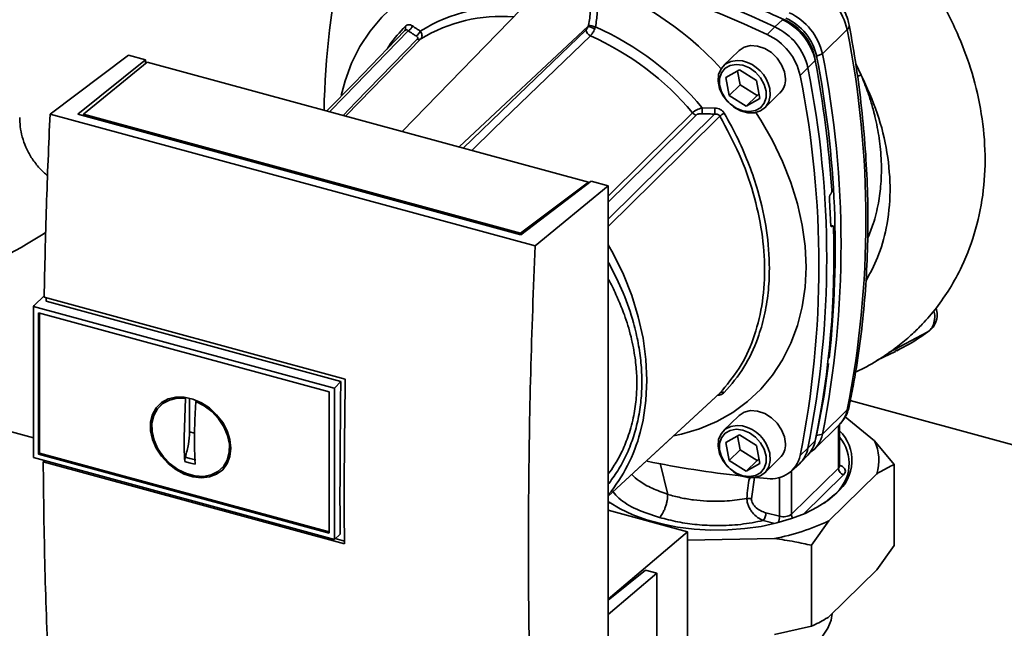
# Paper-space layout 'Blatt1' of a CAD drawing. Units: millimetres. Extents: x 0 to 6300, y 0 to 4455.
# Drawn here: x 5092 to 5259, y 1751 to 1854 of the extents above; entities that cross this region are included whole.
import ezdxf

# ---------------------------------------------------------------- set-up
doc = ezdxf.new("R2010")
doc.units = ezdxf.units.MM
doc.header["$LTSCALE"] = 15

psp = doc.layouts.new('Blatt1')

# ---------------------------------------------------------------- linework, layer by layer
at = {"color": 7, "linetype": 'Continuous', "lineweight": 35}
for p, q in [((5180.74, 1859.41), (5157.18, 1835.14)), ((5166.83, 1832.52), (5188.7, 1852.99)), ((5219.05, 1851.57), (5220.34, 1852.86)), ((5220.34, 1852.86), (5221.62, 1854.07)), ((5222.04, 1853.87), (5222.15, 1853.98)), ((5156.17, 1850.72), (5157.64, 1852.24)), ((5157.63, 1852.22), (5156.17, 1850.72)), ((5228.4, 1848.29), (5232.6, 1852.39)), ((5097.47, 1838.1), (5110.75, 1848.05)), ((5113.67, 1847.26), (5110.75, 1848.05)), ((5214.23, 1848.81), (5211.66, 1846.31)), ((5227.02, 1847.88), (5227.04, 1847.91)), ((5227.16, 1847.23), (5227.04, 1847.91)), ((5228.4, 1848.29), (5227.43, 1847.87)), ((5102.17, 1838.05), (5113.67, 1847.26)), ((5113.93, 1846.9), (5103.16, 1838.08)), ((5113.67, 1847.26), (5113.67, 1846.69)), ((5188.75, 1826.56), (5113.93, 1846.9)), ((5227.19, 1847.15), (5225.95, 1845.9)), ((5234.98, 1844.7), (5234.05, 1846.61)), ((5212.04, 1844.29), (5214.38, 1845.57)), ((5214.03, 1845.38), (5214.45, 1843.04)), ((5214.38, 1845.57), (5217.26, 1843.78)), ((5225.95, 1845.9), (5224.63, 1844.65)), ((5234.34, 1844.53), (5234.98, 1844.7)), ((5212.58, 1841.22), (5212.04, 1844.29)), ((5214.45, 1843.04), (5212.58, 1841.22)), ((5214.45, 1843.04), (5217.33, 1841.25)), ((5217.26, 1843.78), (5217.8, 1840.71)), ((5215.46, 1839.43), (5212.58, 1841.22)), ((5217.33, 1841.25), (5215.46, 1839.43)), ((5217.33, 1841.25), (5217.67, 1841.44)), ((5218.65, 1839.15), (5221.21, 1841.66)), ((5217.8, 1840.71), (5215.46, 1839.43)), ((5179.69, 1815.76), (5097.47, 1838.1)), ((5177.31, 1817.63), (5102.17, 1838.05)), ((5103.16, 1838.08), (5177.24, 1817.94)), ((5103.16, 1838.08), (5103.16, 1837.78)), ((5208.04, 1839.14), (5210.19, 1839.09)), ((5177.24, 1817.94), (5188.75, 1826.56)), ((5189.19, 1826.73), (5177.31, 1817.63)), ((5188.75, 1826.56), (5188.75, 1826.39)), ((5192.11, 1825.94), (5189.19, 1826.73)), ((5179.69, 1815.76), (5192.11, 1825.94)), ((5192.11, 1733.36), (5192.11, 1825.94)), ((5229.79, 1824.5), (5229.81, 1824.53)), ((5177.24, 1817.65), (5177.24, 1817.94)), ((5230.17, 1819.14), (5229.83, 1819.18)), ((5229.85, 1819.12), (5230.06, 1819.1)), ((5230.04, 1819.08), (5229.86, 1819.1)), ((5230.06, 1819.1), (5230.04, 1819.08)), ((5192.25, 1812.75), (5192.11, 1813.01)), ((5192.25, 1812.75), (5192.11, 1812.98)), ((5192.11, 1812.7), (5192.25, 1812.75)), ((5096.48, 1807.29), (5094.8, 1805.67)), ((5096.47, 1807.08), (5147.53, 1793.21)), ((5146.79, 1792.79), (5096.81, 1806.37)), ((5094.66, 1805.52), (5094.8, 1805.67)), ((5094.66, 1805.52), (5145.66, 1791.66)), ((5094.66, 1805.52), (5094.66, 1779.89)), ((5095.54, 1804.44), (5144.79, 1791.05)), ((5095.54, 1780.5), (5095.54, 1804.44)), ((5095.68, 1780.64), (5095.68, 1804.4)), ((5023.62, 1802.55), (5094.66, 1783.25)), ((5246.29, 1801.18), (5239.69, 1797.71)), ((5237.7, 1796.4), (5240.8, 1797.89)), ((5240.75, 1797.92), (5241.37, 1798.23)), ((5241.04, 1798.01), (5241.4, 1798.23)), ((5241.4, 1798.23), (5241.57, 1798.34)), ((5145.67, 1791.66), (5146.79, 1792.79)), ((5144.79, 1791.05), (5144.79, 1767.12)), ((5145.67, 1791.66), (5145.67, 1766.03)), ((5117.24, 1789.71), (5116.19, 1788.74)), ((5120.2, 1783.34), (5120.42, 1789.89)), ((5121.12, 1784.25), (5121.12, 1789.98)), ((5122.31, 1789.53), (5122.19, 1789.41)), ((5192.11, 1773.36), (5211, 1790.81)), ((5470.25, 1725.11), (5233.13, 1789.55)), ((5232.6, 1787.97), (5228.4, 1783.87)), ((5214.23, 1786.99), (5211.66, 1784.49)), ((5232.25, 1786.81), (5237.21, 1782.75)), ((5227.04, 1781.33), (5231.24, 1785.43)), ((5231.12, 1785.31), (5231.12, 1778.09)), ((5231.3, 1778.45), (5231.3, 1785.57)), ((5121.97, 1784.02), (5121.12, 1784.25)), ((5212.04, 1782.47), (5214.38, 1783.75)), ((5214.03, 1783.56), (5214.45, 1781.22)), ((5214.38, 1783.75), (5217.26, 1781.96)), ((5225.95, 1781.48), (5227.19, 1782.75)), ((5227.43, 1783.65), (5227.23, 1782.95)), ((5227.43, 1783.65), (5228.4, 1783.87)), ((5237.21, 1782.75), (5240.56, 1778.72)), ((5212.58, 1779.4), (5212.04, 1782.47)), ((5214.45, 1781.22), (5212.58, 1779.4)), ((5214.45, 1781.22), (5217.33, 1779.43)), ((5217.26, 1781.96), (5217.8, 1778.89)), ((5224.63, 1780.25), (5225.95, 1781.48)), ((5145.67, 1766.03), (5094.66, 1779.89)), ((5095.68, 1780.64), (5095.54, 1780.5)), ((5144.79, 1767.12), (5095.54, 1780.5)), ((5144.79, 1767.3), (5095.68, 1780.64)), ((5096.31, 1779.19), (5096.52, 1779.39)), ((5215.46, 1777.61), (5212.58, 1779.4)), ((5217.33, 1779.43), (5215.46, 1777.61)), ((5217.33, 1779.43), (5217.67, 1779.62)), ((5218.65, 1777.33), (5221.21, 1779.83)), ((5224.68, 1779.03), (5225.93, 1780.32)), ((5147.37, 1765.31), (5096.31, 1779.19)), ((5126.59, 1778.08), (5127.59, 1779.11)), ((5202.18, 1773.67), (5200.9, 1778.96)), ((5217.8, 1778.89), (5215.46, 1777.61)), ((5231.12, 1778.09), (5223.14, 1770.3)), ((5223.19, 1777.64), (5224.5, 1778.86)), ((5240.56, 1765.01), (5240.56, 1778.72)), ((5216.36, 1772.92), (5216.9, 1776.55)), ((5219.05, 1776.36), (5217.12, 1776.53)), ((5221.16, 1776.53), (5221.16, 1769.96)), ((5223.14, 1770.3), (5223.14, 1777.6)), ((5232.01, 1776.99), (5225.18, 1770.32)), ((5237.63, 1777.14), (5229.49, 1769.2)), ((5192.11, 1775.69), (5192.25, 1775.58)), ((5192.25, 1775.58), (5192.11, 1775.39)), ((5192.11, 1775.43), (5192.25, 1775.58)), ((5192.11, 1772.43), (5192.44, 1772.19)), ((5192.11, 1770.98), (5205.54, 1767.33)), ((5221.16, 1769.96), (5218.82, 1770.55)), ((5220.34, 1768.74), (5218.39, 1769.23)), ((5229.49, 1769.2), (5226.55, 1765.04)), ((5146.64, 1766.95), (5145.67, 1766.03)), ((5145.83, 1766.18), (5147.37, 1765.76)), ((5205.54, 1767.33), (5192.11, 1755.89)), ((5205.54, 1743.67), (5205.54, 1767.33)), ((5220.27, 1766.21), (5205.54, 1765.92)), ((5226.55, 1751.33), (5226.55, 1765.04)), ((5237.63, 1760.86), (5240.56, 1765.01)), ((5198.44, 1760.82), (5192.11, 1755.77)), ((5200.33, 1760.31), (5192.11, 1753.31)), ((5200.33, 1760.31), (5198.44, 1760.82)), ((5200.33, 1720.24), (5200.33, 1760.31)), ((5237.63, 1760.86), (5229.49, 1752.91)), ((5220.27, 1749.92), (5226.55, 1751.33))]:
    psp.add_line(p, q, dxfattribs=at)
at = {"color": 7, "linetype": 'Continuous', "lineweight": 35, "flags": 128}
for points in [[(5146.81, 1841.22), (5147.48, 1843.73), (5148.59, 1846.73), (5150.01, 1849.54), (5151.72, 1852.13), (5153.7, 1854.49), (5155.95, 1856.59), (5158.44, 1858.42), (5161.15, 1859.96), (5164.06, 1861.2), (5167.15, 1862.13), (5170.39, 1862.74), (5173.76, 1863.03), (5177.23, 1862.99), (5180.76, 1862.63), (5184.34, 1861.94)], [(5158.17, 1852.2), (5147.37, 1841.08), (5144.86, 1838.49)], [(5167.53, 1832.33), (5175.48, 1839.99), (5188.35, 1852.37)], [(5189.08, 1851.33), (5172.73, 1835.57), (5168.96, 1831.94)], [(5144.41, 1838.61), (5149.06, 1843.4), (5156.17, 1850.72)], [(5159.72, 1850.77), (5149.34, 1840.13), (5147.14, 1837.87)], [(5160.32, 1850.83), (5149.91, 1840.16), (5147.57, 1837.76)], [(5222.14, 1844.03), (5221.98, 1845.23), (5221.5, 1846.44), (5220.74, 1847.55), (5219.76, 1848.49), (5218.62, 1849.19), (5217.42, 1849.59), (5216.24, 1849.68), (5215.17, 1849.43), (5214.29, 1848.87), (5214.23, 1848.81)], [(5219.48, 1842.44), (5219.48, 1842.43), (5219.57, 1841.24), (5219.32, 1840.16), (5218.77, 1839.28), (5217.94, 1838.65), (5216.92, 1838.32), (5215.76, 1838.32), (5214.55, 1838.65), (5213.39, 1839.28), (5212.36, 1840.16), (5211.54, 1841.24), (5210.99, 1842.43), (5210.74, 1843.64), (5210.82, 1844.78), (5211.23, 1845.77), (5211.92, 1846.53), (5212.86, 1847.02), (5213.96, 1847.18), (5214.85, 1847.09)], [(5214.92, 1846.36), (5216.04, 1845.9), (5217.07, 1845.16), (5217.93, 1844.21), (5218.54, 1843.12), (5218.86, 1841.98), (5218.86, 1840.88), (5218.54, 1839.92), (5217.93, 1839.16), (5217.07, 1838.67), (5216.04, 1838.5), (5214.92, 1838.65), (5213.8, 1839.11), (5212.77, 1839.84), (5211.91, 1840.79), (5211.3, 1841.88), (5210.98, 1843.02), (5210.98, 1844.12), (5211.3, 1845.09), (5211.91, 1845.85), (5212.77, 1846.33), (5213.8, 1846.51), (5214.92, 1846.36)], [(5192.11, 1824.16), (5197.98, 1829.98), (5206.39, 1838.31)], [(5192.11, 1820.3), (5201.35, 1829.42), (5210.13, 1838.08)], [(5192.11, 1823.16), (5198.63, 1829.62), (5207, 1837.92)], [(5211.03, 1837.73), (5199.75, 1826.59), (5192.11, 1819.05)], [(5217.1, 1838.35), (5217.95, 1837.03), (5219.94, 1833.59), (5221.65, 1830.07), (5223.06, 1826.49), (5224.18, 1822.88), (5224.98, 1819.27), (5225.46, 1815.69), (5225.63, 1812.18), (5225.46, 1808.75), (5224.98, 1805.43), (5224.18, 1802.26), (5223.06, 1799.26), (5221.65, 1796.44), (5219.94, 1793.85), (5217.95, 1791.49), (5215.71, 1789.39), (5213.22, 1787.56), (5210.5, 1786.02), (5207.59, 1784.78), (5204.5, 1783.85), (5203.19, 1783.56)], [(5197.51, 1784.15), (5198, 1786.24), (5198.49, 1789.56), (5198.65, 1793), (5198.49, 1796.53), (5198, 1800.11), (5197.2, 1803.73), (5196.08, 1807.34), (5194.66, 1810.93), (5192.94, 1814.46), (5192.11, 1815.96)], [(5246.29, 1801.18), (5246.46, 1801.3), (5246.48, 1801.32)], [(5229.45, 1795.83), (5228.68, 1790.39), (5227.43, 1783.65)], [(5146.64, 1766.95), (5146.63, 1770.15), (5146.62, 1773.36), (5146.63, 1776.57), (5146.64, 1779.8), (5146.66, 1783.04), (5146.69, 1786.28), (5146.74, 1789.53), (5146.79, 1792.79)], [(5128.13, 1781.47), (5127.97, 1780.1), (5127.5, 1778.87), (5126.74, 1777.85), (5125.72, 1777.09), (5124.5, 1776.62), (5123.13, 1776.46), (5121.68, 1776.63), (5120.21, 1777.11), (5118.79, 1777.87), (5117.48, 1778.9), (5116.36, 1780.13), (5115.47, 1781.51), (5114.85, 1782.97), (5114.53, 1784.45), (5114.53, 1785.88), (5114.85, 1787.19), (5115.47, 1788.32), (5116.36, 1789.22), (5117.48, 1789.84), (5118.79, 1790.15), (5120.21, 1790.15), (5121.68, 1789.82), (5123.13, 1789.2), (5124.5, 1788.3), (5125.72, 1787.16), (5126.74, 1785.85), (5127.5, 1784.42), (5127.97, 1782.94), (5128.13, 1781.47)], [(5122.19, 1789.41), (5123.61, 1788.68), (5124.92, 1787.69), (5126.05, 1786.47), (5126.94, 1785.11), (5127.56, 1783.65), (5127.87, 1782.18), (5127.85, 1780.77), (5127.51, 1779.48), (5126.86, 1778.38), (5125.94, 1777.53), (5124.79, 1776.96), (5123.47, 1776.71), (5122.04, 1776.78), (5120.58, 1777.18), (5119.15, 1777.88), (5117.83, 1778.85), (5116.68, 1780.04), (5115.76, 1781.4), (5115.11, 1782.85), (5114.77, 1784.32), (5114.75, 1785.74), (5115.06, 1787.05), (5115.68, 1788.17), (5116.57, 1789.05), (5117.7, 1789.65), (5119, 1789.94), (5120.42, 1789.89)], [(5192.11, 1773.36), (5202.16, 1782.64), (5211.03, 1790.83)], [(5222.14, 1782.21), (5221.98, 1783.41), (5221.5, 1784.61), (5220.74, 1785.72), (5219.76, 1786.66), (5218.62, 1787.36), (5217.42, 1787.77), (5216.24, 1787.85), (5215.17, 1787.61), (5214.29, 1787.05), (5214.23, 1786.99)], [(5232.6, 1787.97), (5232.83, 1788.26), (5232.93, 1788.55)], [(5219.48, 1780.62), (5219.48, 1780.6), (5219.57, 1779.42), (5219.32, 1778.34), (5218.77, 1777.45), (5217.94, 1776.82), (5216.92, 1776.5), (5215.76, 1776.5), (5214.55, 1776.82), (5213.39, 1777.45), (5212.36, 1778.34), (5211.54, 1779.42), (5210.99, 1780.6), (5210.74, 1781.81), (5210.82, 1782.96), (5211.23, 1783.95), (5211.92, 1784.71), (5212.86, 1785.19), (5213.96, 1785.36), (5214.85, 1785.27)], [(5214.92, 1784.54), (5216.04, 1784.08), (5217.07, 1783.34), (5217.93, 1782.39), (5218.54, 1781.3), (5218.86, 1780.16), (5218.86, 1779.06), (5218.54, 1778.09), (5217.93, 1777.34), (5217.07, 1776.85), (5216.04, 1776.67), (5214.92, 1776.82), (5213.8, 1777.28), (5212.77, 1778.02), (5211.91, 1778.97), (5211.3, 1780.06), (5210.98, 1781.2), (5210.98, 1782.3), (5211.3, 1783.27), (5211.91, 1784.02), (5212.77, 1784.51), (5213.8, 1784.69), (5214.92, 1784.54)], [(5230.83, 1773.91), (5229.33, 1772.64), (5227.54, 1771.49), (5225.47, 1770.45), (5223.17, 1769.56), (5220.67, 1768.82), (5218.02, 1768.25), (5215.24, 1767.86), (5212.39, 1767.65), (5209.51, 1767.63), (5206.65, 1767.79), (5203.85, 1768.13), (5201.16, 1768.65), (5198.61, 1769.34), (5196.26, 1770.19), (5194.12, 1771.19), (5192.25, 1772.32), (5192.11, 1772.41)], [(5228.68, 1772.19), (5228.92, 1772.36), (5230.39, 1773.6)], [(5211.08, 1743.66), (5213.81, 1743.8), (5216.49, 1744.13), (5219.04, 1744.66), (5221.43, 1745.36), (5223.6, 1746.23), (5225.51, 1747.25), (5227.12, 1748.4), (5228.41, 1749.65), (5229.34, 1750.99), (5229.89, 1752.37), (5230.06, 1753.47)]]:
    psp.add_lwpolyline(points, dxfattribs=at)
at = {"color": 7, "linetype": 'Continuous', "lineweight": 35}
for centre, radius, start, end in [((5133.69, 1668.75), 201.76, 64.9706, 84.6204), ((5134.96, 1670), 201.81, 64.9706, 84.6204), ((5294.94, 1835.02), 151.07, 168.2696, 178.5868), ((5170.18, 1808.14), 55.69, 42.5151, 72.083), ((5222.82, 1850.25), 10.01, 12.3419, 65.3834), ((5174.65, 1828.9), 27.35, 83.9531, 121.8227), ((5174.04, 1828.03), 26.61, 85.6955, 121.0305), ((5218.62, 1846.15), 10.01, 12.3419, 65.3834), ((5157.14, 1852.6), 0.616, 323.9605, 31.6745), ((5191.34, 1858), 5.67, 242.2246, 254.4688), ((5185.77, 1837.13), 16.28, 75.1748, 79.4822), ((5169.63, 1807.27), 49.91, 39.6839, 65.9942), ((5216.17, 1843.75), 10.01, 12.3419, 65.3834), ((5217.47, 1845.02), 9.95, 12.3419, 65.3834), ((5218.52, 1846.04), 8.73, 12.3419, 65.3834), ((5218.36, 1845.89), 9.29, 12.3419, 65.3834), ((5232.05, 1853.09), 0.896, 307.9101, 4.5456), ((5158.91, 1852.56), 1.38, 295.9081, 342.3059), ((5189.57, 1852.45), 1.23, 183.9115, 246.3384), ((5169.23, 1806.89), 48.67, 40.2132, 65.926), ((5214.9, 1842.52), 9.95, 12.3419, 65.3834), ((5070.85, 1820.18), 164.93, 348.7388, 11.2612), ((5159.95, 1851.49), 0.76, 252.7332, 299.7554), ((5061.08, 1815.36), 169.5, 353.6877, 11.0601), ((5066, 1816.08), 165.57, 348.7829, 11.2171), ((5213.5, 1841.11), 6.13, 12.5617, 77.2848), ((5046.85, 1813), 183.55, 3.8072, 10.7241), ((5062.92, 1812.45), 164.89, 348.7388, 11.2612), ((5064.2, 1813.69), 164.93, 348.7388, 11.2612), ((5218.93, 1843.92), 3.22, 315.259, 2.0068), ((5207.35, 1839.12), 1.25, 220.1525, 253.5604), ((5198.44, 1839.28), 9.6, 353.2481, 359.2054), ((5198.74, 1839.2), 11.44, 354.3961, 359.4617), ((5214.56, 1833.13), 5.81, 118.7018, 127.5494), ((5058.18, 1813.48), 171.73, 1.9403, 3.4597), ((5075.99, 1813.92), 154.38, 348.3546, 1.8428), ((5211.46, 1790.27), 0.708, 63.283, 127.5964), ((5227.81, 1788.9), 4.88, 314.6807, 349.0064), ((5213.5, 1779.29), 6.13, 12.5617, 77.2848), ((5226.33, 1779.39), 7.09, 309.3853, 45.5726), ((5170.54, 1791.28), 27.9, 320.6546, 345.177), ((5222.42, 1783.68), 4.87, 316.2942, 348.9802), ((5223.68, 1784.78), 4.81, 302.94, 349.185), ((5226.06, 1778.93), 6.87, 309.0514, 40.3616), ((5230.43, 1779.43), 7.55, 342.3675, 26.0866), ((5218.93, 1782.1), 3.22, 315.259, 2.0068), ((5221.17, 1782.41), 4.87, 313.1812, 349.0291), ((5219.77, 1781.27), 4.96, 261.6414, 348.1431), ((5234.96, 1959.41), 183.75, 258.6155, 263.6511), ((5230.8, 1778.47), 0.499, 310.7108, 357.9273), ((5232.34, 1778.16), 1.21, 183.3916, 254.3338), ((5216.65, 1770.53), 2.17, 323.0527, 0.4462), ((5218.76, 1769.99), 2.4, 332.4374, 359.3608), ((5221.81, 1772.17), 2.3, 253.6923, 305.5076), ((5224.24, 1770.33), 1.1, 181.7578, 219.3537), ((5213.51, 1802.78), 37.2, 280.4719, 295.4417)]:
    psp.add_arc(centre, radius, start, end, dxfattribs=at)
psp.add_ellipse((5071.13, 1811.61), major_axis=(31.75, 12.84), ratio=0.165059, start_param=4.329621, end_param=5.584089, dxfattribs=at)
for points, knots in [([(5187.31, 1861.13), (5187.88, 1860.66), (5189.02, 1859.7), (5189.97, 1857.54), (5190.34, 1855.2), (5190.07, 1853.65), (5189.94, 1852.87)], [0, 0, 0, 0, 0.248477, 0.498056, 0.748663, 1, 1, 1, 1]), ([(5188.74, 1853.14), (5188.9, 1853.95), (5189.22, 1855.57), (5188.82, 1857.62), (5188.12, 1859.03), (5187.4, 1859.93), (5186.52, 1860.63), (5185.83, 1860.88), (5185.49, 1861)], [0, 0, 0, 0, 0.254972, 0.506725, 0.634993, 0.755174, 0.879157, 1, 1, 1, 1]), ([(5232.95, 1853.16), (5232.88, 1853.47), (5232.69, 1854.28), (5232.16, 1855.54), (5231.31, 1856.88), (5230.22, 1858.07), (5229.02, 1859.03), (5228.14, 1859.48), (5227.74, 1859.69)], [0, 0, 0, 0, 0.113128, 0.292997, 0.474585, 0.658064, 0.843061, 1, 1, 1, 1]), ([(5222.15, 1853.98), (5220.3, 1854.81), (5217, 1856.3), (5213.67, 1857.65), (5212.2, 1858.25)], [0, 0, 0, 0, 0.559996, 1, 1, 1, 1]), ([(5234, 1794.41), (5234.32, 1794.54), (5235.94, 1795.22), (5238.44, 1796.76), (5241.34, 1798.81), (5243.56, 1800.72), (5245.67, 1802.8), (5247.84, 1805.32), (5250.11, 1808.59), (5252.48, 1812.97), (5254.54, 1818.49), (5255.86, 1825.13), (5256.12, 1832.02), (5255.37, 1838.96), (5253.74, 1845.64), (5251.64, 1851.1), (5249.77, 1855.03), (5248.68, 1856.92), (5248.25, 1857.66)], [0, 0, 0, 0, 0.014665, 0.074716, 0.125765, 0.167806, 0.200993, 0.253397, 0.309882, 0.371473, 0.465925, 0.558923, 0.651595, 0.745611, 0.836644, 0.918601, 0.968305, 1, 1, 1, 1]), ([(5154.6, 1849.1), (5154.76, 1849.36), (5155.62, 1850.75), (5156.75, 1851.95), (5157.67, 1852.92)], [0, 0, 0, 0, 0.181651, 1, 1, 1, 1]), ([(5157.67, 1852.92), (5157.76, 1853), (5157.95, 1853.16), (5158.27, 1853.24), (5158.59, 1853.21), (5158.79, 1853.09), (5158.9, 1853.03)], [0, 0, 0, 0, 0.249051, 0.49859, 0.748708, 1, 1, 1, 1]), ([(5158.9, 1853.03), (5158.86, 1852.95), (5158.79, 1852.77), (5158.62, 1852.52), (5158.4, 1852.32), (5158.25, 1852.24), (5158.17, 1852.2)], [0, 0, 0, 0, 0.2445155, 0.5, 0.7554845, 1, 1, 1, 1]), ([(5158.9, 1853.03), (5159.14, 1852.86), (5159.59, 1852.57), (5160.03, 1852.27), (5160.23, 1852.14)], [0, 0, 0, 0, 0.564111, 1, 1, 1, 1]), ([(5188.35, 1852.37), (5188.42, 1852.46), (5188.55, 1852.62), (5188.65, 1852.87), (5188.7, 1852.99)], [0, 0, 0, 0, 0.558032, 1, 1, 1, 1]), ([(5188.74, 1853.14), (5188.74, 1853.11), (5188.72, 1853.06), (5188.7, 1853.01), (5188.7, 1852.99)], [0, 0, 0, 0, 0.556457, 1, 1, 1, 1]), ([(5189.94, 1852.87), (5189.92, 1852.81), (5189.88, 1852.7), (5189.84, 1852.59), (5189.82, 1852.54)], [0, 0, 0, 0, 0.557513, 1, 1, 1, 1]), ([(5232.93, 1788.55), (5233.16, 1789.68), (5233.82, 1792.92), (5234.69, 1798.38), (5235.46, 1804.96), (5235.95, 1811.64), (5236.16, 1818.4), (5236.08, 1825.24), (5235.73, 1832.15), (5235.09, 1839.12), (5234.19, 1846.12), (5233.36, 1850.82), (5232.95, 1853.16)], [0, 0, 0, 0, 0.055627, 0.160457, 0.265314, 0.370208, 0.475134, 0.580091, 0.685073, 0.790077, 0.895101, 1, 1, 1, 1]), ([(5158.17, 1852.2), (5158.14, 1852.25), (5158.07, 1852.33), (5157.94, 1852.38), (5157.79, 1852.36), (5157.69, 1852.28), (5157.64, 1852.24)], [0, 0, 0, 0, 0.275768, 0.531502, 0.769673, 1, 1, 1, 1]), ([(5158.17, 1852.2), (5158.42, 1852.04), (5158.87, 1851.74), (5159.32, 1851.45), (5159.52, 1851.32)], [0, 0, 0, 0, 0.56, 1, 1, 1, 1]), ([(5159.72, 1850.77), (5159.76, 1850.82), (5159.83, 1850.93), (5159.76, 1851.13), (5159.61, 1851.25), (5159.52, 1851.32)], [0, 0, 0, 0, 0.278746, 0.556238, 1, 1, 1, 1]), ([(5160.23, 1852.14), (5160.3, 1852.02), (5160.45, 1851.8), (5160.55, 1851.45), (5160.53, 1851.11), (5160.39, 1850.92), (5160.32, 1850.83)], [0, 0, 0, 0, 0.249235, 0.470949, 0.742045, 1, 1, 1, 1]), ([(5189.08, 1851.33), (5189.14, 1851.39), (5189.27, 1851.53), (5189.46, 1851.82), (5189.65, 1852.15), (5189.76, 1852.41), (5189.82, 1852.54)], [0, 0, 0, 0, 0.2396931, 0.4862154, 0.7396305, 1, 1, 1, 1]), ([(5235.77, 1809.79), (5236.48, 1811.1), (5237.99, 1813.88), (5239.43, 1818.99), (5240.08, 1824.96), (5239.52, 1831.55), (5237.94, 1838.22), (5235.96, 1842.55), (5234.98, 1844.7)], [0, 0, 0, 0, 0.1367, 0.291296, 0.469827, 0.647858, 0.825399, 1, 1, 1, 1]), ([(5236.07, 1817.05), (5236.41, 1817.86), (5237.19, 1819.75), (5237.92, 1822.85), (5238.39, 1826.38), (5238.45, 1829.44), (5238.28, 1832.05), (5238.05, 1833.97), (5237.73, 1835.84), (5237.41, 1837.3), (5237.18, 1838.23), (5237.09, 1838.59), (5237.05, 1838.73), (5237.02, 1838.82), (5236.91, 1839.23), (5236.61, 1840.27), (5235.99, 1842.2), (5235.35, 1843.77), (5234.98, 1844.7)], [0, 0, 0, 0, 0.102697, 0.238435, 0.358827, 0.49529, 0.566034, 0.632497, 0.695644, 0.75879, 0.782472, 0.791353, 0.795707, 0.796875, 0.801276, 0.837589, 0.903834, 1, 1, 1, 1]), ([(5097.47, 1838.1), (5097.25, 1832.89), (5096.81, 1822.46), (5096.58, 1812.21), (5096.47, 1807.08)], [0, 0, 0, 0, 0.5001246, 1, 1, 1, 1]), ([(5206.39, 1838.31), (5206.49, 1838.4), (5206.69, 1838.57), (5207.11, 1838.8), (5207.57, 1839), (5207.88, 1839.09), (5208.04, 1839.14)], [0, 0, 0, 0, 0.25791, 0.529051, 0.75073, 1, 1, 1, 1]), ([(5207, 1837.92), (5207.06, 1837.97), (5207.18, 1838.06), (5207.54, 1838.14), (5207.81, 1838.15), (5207.98, 1838.15)], [0, 0, 0, 0, 0.279563, 0.560003, 1, 1, 1, 1]), ([(5207.98, 1838.15), (5208.38, 1838.14), (5209.1, 1838.11), (5209.82, 1838.09), (5210.13, 1838.08)], [0, 0, 0, 0, 0.56, 1, 1, 1, 1]), ([(5211.03, 1837.73), (5210.98, 1837.79), (5210.89, 1837.93), (5210.66, 1838.05), (5210.41, 1838.11), (5210.23, 1838.09), (5210.13, 1838.08)], [0, 0, 0, 0, 0.230327, 0.468498, 0.724232, 1, 1, 1, 1]), ([(5210.19, 1839.09), (5210.35, 1839.08), (5210.66, 1839.05), (5211.11, 1838.88), (5211.5, 1838.6), (5211.69, 1838.35), (5211.78, 1838.22)], [0, 0, 0, 0, 0.251292, 0.50141, 0.750949, 1, 1, 1, 1]), ([(5211.03, 1837.73), (5212.17, 1835.6), (5214.46, 1831.35), (5216.81, 1824.7), (5218.28, 1818.08), (5218.77, 1811.63), (5218.28, 1805.51), (5216.81, 1799.9), (5214.46, 1794.87), (5212.17, 1792.18), (5211.03, 1790.83)], [0, 0, 0, 0, 0.125013, 0.250019, 0.375025, 0.500028, 0.625031, 0.750035, 0.875013, 1, 1, 1, 1]), ([(5211.78, 1838.22), (5212.58, 1836.76), (5214.17, 1833.88), (5216.04, 1829.46), (5217.79, 1824.29), (5219.08, 1818.39), (5219.52, 1812.61), (5219.27, 1807.79), (5218.62, 1803.84), (5217.35, 1799.54), (5215.25, 1795.01), (5212.95, 1792.29), (5211.78, 1790.91)], [0, 0, 0, 0, 0.085473, 0.168779, 0.250129, 0.375819, 0.500028, 0.582754, 0.66603, 0.750074, 0.872726, 1, 1, 1, 1]), ([(5097.06, 1827.66), (5097, 1827.71), (5096.43, 1828.11), (5095.47, 1829.14), (5094.27, 1830.7), (5093.35, 1832.44), (5092.73, 1834.2), (5092.38, 1835.91), (5092.35, 1837.01), (5092.33, 1837.53)], [0, 0, 0, 0, 0.019554, 0.186265, 0.366159, 0.537873, 0.701941, 0.859029, 1, 1, 1, 1]), ([(5229.6, 1823.84), (5229.6, 1823.9), (5229.6, 1824), (5229.63, 1824.18), (5229.68, 1824.33), (5229.74, 1824.44), (5229.77, 1824.49), (5229.79, 1824.5)], [0, 0, 0, 0, 0.225668, 0.451403, 0.675272, 0.896057, 1, 1, 1, 1]), ([(5229.81, 1824.53), (5229.83, 1824.56), (5229.88, 1824.62), (5229.94, 1824.77), (5229.98, 1824.93), (5230, 1825.08), (5230, 1825.16), (5229.99, 1825.18)], [0, 0, 0, 0, 0.218281, 0.436524, 0.655929, 0.878089, 1, 1, 1, 1]), ([(5230.04, 1819.08), (5230.02, 1819.06), (5229.97, 1819.02), (5229.9, 1819.04), (5229.85, 1819.1), (5229.82, 1819.2), (5229.81, 1819.27), (5229.81, 1819.3)], [0, 0, 0, 0, 0.220312, 0.440581, 0.661976, 0.885105, 1, 1, 1, 1]), ([(5230.06, 1819.1), (5230.09, 1819.12), (5230.14, 1819.15), (5230.21, 1819.14), (5230.26, 1819.07), (5230.29, 1818.98), (5230.29, 1818.9), (5230.29, 1818.88)], [0, 0, 0, 0, 0.22025, 0.440458, 0.661779, 0.884872, 1, 1, 1, 1]), ([(5179.46, 1720.89), (5179.17, 1729.42), (5178.59, 1746.48), (5178.52, 1771.06), (5178.87, 1794.15), (5179.42, 1808.56), (5179.69, 1815.76)], [0, 0, 0, 0, 0.2799024, 0.5600234, 0.7800976, 1, 1, 1, 1]), ([(5192.25, 1775.58), (5192.82, 1776.36), (5193.97, 1777.95), (5195.34, 1780.6), (5196.44, 1783.45), (5197.23, 1786.44), (5197.7, 1789.56), (5197.85, 1792.72), (5197.7, 1795.96), (5197.23, 1799.3), (5196.3, 1803.27), (5194.76, 1807.81), (5193.09, 1811.1), (5192.25, 1812.75)], [0, 0, 0, 0, 0.082832, 0.168476, 0.250558, 0.33592, 0.419111, 0.500078, 0.581033, 0.66421, 0.749556, 0.874579, 1, 1, 1, 1]), ([(5192.11, 1777.13), (5192.46, 1777.61), (5193.26, 1778.73), (5194.4, 1780.79), (5195.53, 1783.45), (5196.39, 1786.48), (5196.86, 1789.56), (5196.97, 1791.97), (5196.93, 1793.82), (5196.83, 1795.27), (5196.65, 1796.85), (5196.37, 1798.55), (5195.97, 1800.38), (5195.46, 1802.23), (5194.89, 1803.94), (5194.42, 1805.18), (5194.09, 1806), (5193.88, 1806.48), (5193.71, 1806.87), (5193.22, 1807.97), (5192.72, 1809.06), (5192.18, 1810.02), (5192.11, 1810.14)], [0, 0, 0, 0, 0.0569337, 0.1330731, 0.2228452, 0.3271843, 0.4195984, 0.5000852, 0.5379461, 0.5791478, 0.6236906, 0.6715745, 0.7227994, 0.7773652, 0.8268703, 0.8664842, 0.8825823, 0.8962071, 0.9073587, 0.916037, 0.9898163, 1, 1, 1, 1]), ([(5096.81, 1806.37), (5096.82, 1806.57), (5096.82, 1806.77), (5096.83, 1806.98), (5096.83, 1806.99)], [0, 0, 0, 0, 0.94713, 1, 1, 1, 1]), ([(5246.29, 1801.18), (5246.54, 1801.42), (5247.06, 1801.9), (5247.42, 1803), (5247.5, 1803.99), (5247.32, 1804.6), (5247.28, 1804.76)], [0, 0, 0, 0, 0.296197, 0.593802, 0.892026, 1, 1, 1, 1]), ([(5246.48, 1801.32), (5246.72, 1801.54), (5247.17, 1801.94), (5247.66, 1802.86), (5247.96, 1803.98), (5247.77, 1804.84), (5247.68, 1805.23)], [0, 0, 0, 0, 0.233222, 0.435638, 0.742078, 1, 1, 1, 1]), ([(5241.37, 1798.23), (5241.95, 1798.52), (5243.69, 1799.36), (5245.25, 1800.45), (5246.29, 1801.18)], [0, 0, 0, 0, 0.334583, 1, 1, 1, 1]), ([(5147.53, 1793.21), (5147.45, 1787.95), (5147.32, 1778.58), (5147.36, 1769.37), (5147.37, 1765.31)], [0, 0, 0, 0, 0.559997, 1, 1, 1, 1]), ([(5122.19, 1789.41), (5122.14, 1788.49), (5122.03, 1786.64), (5121.96, 1783.94), (5121.96, 1781.3), (5122.03, 1779.61), (5122.06, 1778.76)], [0, 0, 0, 0, 0.249026, 0.498705, 0.749028, 1, 1, 1, 1]), ([(5211.78, 1790.91), (5211.69, 1790.83), (5211.5, 1790.67), (5211.11, 1790.53), (5210.8, 1790.46), (5210.63, 1790.45), (5210.61, 1790.45)], [0, 0, 0, 0, 0.322298, 0.645229, 0.968908, 1, 1, 1, 1]), ([(5231.31, 1785.53), (5231.56, 1785.81), (5232.13, 1786.42), (5232.65, 1787.47), (5232.85, 1788.23), (5232.93, 1788.55)], [0, 0, 0, 0, 0.3276375, 0.7158339, 1, 1, 1, 1]), ([(5120.3, 1779.24), (5120.26, 1779.99), (5120.21, 1781.33), (5120.2, 1782.73), (5120.2, 1783.34)], [0, 0, 0, 0, 0.560438, 1, 1, 1, 1]), ([(5120.41, 1779.98), (5120.37, 1779.85), (5120.3, 1779.59), (5120.3, 1779.36), (5120.3, 1779.24)], [0, 0, 0, 0, 0.49998, 1, 1, 1, 1]), ([(5122.18, 1779.5), (5121.84, 1779.58), (5121.25, 1779.74), (5120.66, 1779.91), (5120.41, 1779.98)], [0, 0, 0, 0, 0.559999, 1, 1, 1, 1]), ([(5096.31, 1779.19), (5096.38, 1773.12), (5096.53, 1760.97), (5096.99, 1749.15), (5097.22, 1743.24)], [0, 0, 0, 0, 0.499886, 1, 1, 1, 1]), ([(5122.06, 1778.76), (5121.73, 1778.84), (5121.14, 1778.99), (5120.55, 1779.16), (5120.3, 1779.24)], [0, 0, 0, 0, 0.559993, 1, 1, 1, 1]), ([(5231.3, 1778.59), (5231.48, 1778.52), (5231.9, 1778.36), (5232.21, 1777.99), (5232.33, 1777.61), (5232.25, 1777.27), (5232.08, 1777.08), (5232.01, 1776.99)], [0, 0, 0, 0, 0.194408, 0.450433, 0.643737, 0.841032, 1, 1, 1, 1]), ([(5231.32, 1778.32), (5231.32, 1778.33), (5231.31, 1778.34), (5231.31, 1778.42), (5231.31, 1778.45)], [0, 0, 0, 0, 0.551305, 1, 1, 1, 1]), ([(5240.56, 1778.72), (5239.75, 1778.33), (5238.77, 1777.86), (5237.79, 1777.24), (5237.63, 1777.14)], [0, 0, 0, 0, 0.839141, 1, 1, 1, 1]), ([(5196.08, 1777.02), (5196.48, 1776.66), (5197.41, 1775.81), (5199.49, 1774.66), (5201.29, 1774), (5202.18, 1773.67)], [0, 0, 0, 0, 0.277906, 0.638785, 1, 1, 1, 1]), ([(5216.11, 1776.53), (5216.1, 1776.5), (5215.74, 1775.4), (5215.68, 1774.16), (5215.61, 1772.97)], [0, 0, 0, 0, 0.033903, 1, 1, 1, 1]), ([(5200.8, 1769.76), (5199.46, 1770.19), (5196.78, 1771.05), (5194.18, 1772.63), (5193.22, 1773.73), (5192.91, 1774.09)], [0, 0, 0, 0, 0.4026279, 0.8052023, 1, 1, 1, 1]), ([(5202.18, 1773.67), (5202.16, 1773.32), (5202.13, 1772.8), (5201.96, 1772.04), (5201.78, 1771.45), (5201.56, 1770.91), (5201.24, 1770.28), (5200.98, 1769.96), (5200.8, 1769.76)], [0, 0, 0, 0, 0.239635, 0.368475, 0.5, 0.631525, 0.760365, 1, 1, 1, 1]), ([(5215.61, 1772.97), (5214.5, 1772.81), (5212.28, 1772.49), (5209.2, 1772.47), (5206.56, 1772.7), (5204.32, 1773.08), (5202.91, 1773.47), (5202.18, 1773.67)], [0, 0, 0, 0, 0.246354, 0.492621, 0.657951, 0.823311, 1, 1, 1, 1]), ([(5215.61, 1772.97), (5215.67, 1772.98), (5215.8, 1772.99), (5215.99, 1772.99), (5216.18, 1772.96), (5216.3, 1772.93), (5216.36, 1772.92)], [0, 0, 0, 0, 0.247691, 0.499995, 0.752302, 1, 1, 1, 1]), ([(5218.39, 1769.23), (5218.06, 1769.39), (5217.39, 1769.71), (5216.65, 1770.43), (5216.15, 1771.13), (5215.85, 1771.72), (5215.64, 1772.36), (5215.62, 1772.76), (5215.61, 1772.97)], [0, 0, 0, 0, 0.2385, 0.479032, 0.603128, 0.731118, 0.863818, 1, 1, 1, 1]), ([(5218.82, 1770.55), (5218.54, 1770.64), (5217.97, 1770.82), (5217.18, 1771.36), (5216.65, 1771.95), (5216.39, 1772.51), (5216.37, 1772.78), (5216.36, 1772.92)], [0, 0, 0, 0, 0.250318, 0.500502, 0.749887, 0.874999, 1, 1, 1, 1]), ([(5200.8, 1769.76), (5201.82, 1769.49), (5203.85, 1768.96), (5207.16, 1768.5), (5210.77, 1768.32), (5214.61, 1768.5), (5217.13, 1768.98), (5218.39, 1769.23)], [0, 0, 0, 0, 0.186781, 0.373484, 0.56017, 0.78008, 1, 1, 1, 1]), ([(5226.55, 1765.04), (5225.61, 1765.25), (5223.53, 1765.71), (5221.42, 1766.03), (5220.27, 1766.21)], [0, 0, 0, 0, 0.455294, 1, 1, 1, 1]), ([(5226.55, 1751.33), (5227.37, 1751.72), (5228.34, 1752.19), (5229.33, 1752.81), (5229.49, 1752.91)], [0, 0, 0, 0, 0.839141, 1, 1, 1, 1])]:
    psp.add_open_spline(points, degree=3, knots=knots, dxfattribs=at)
psp.add_open_spline([(5121.12, 1784.25), (5121.09, 1783.56), (5121.03, 1782.19), (5120.61, 1780.72), (5120.41, 1779.98)], degree=3, dxfattribs=at)

doc.saveas('drawing.dxf')
